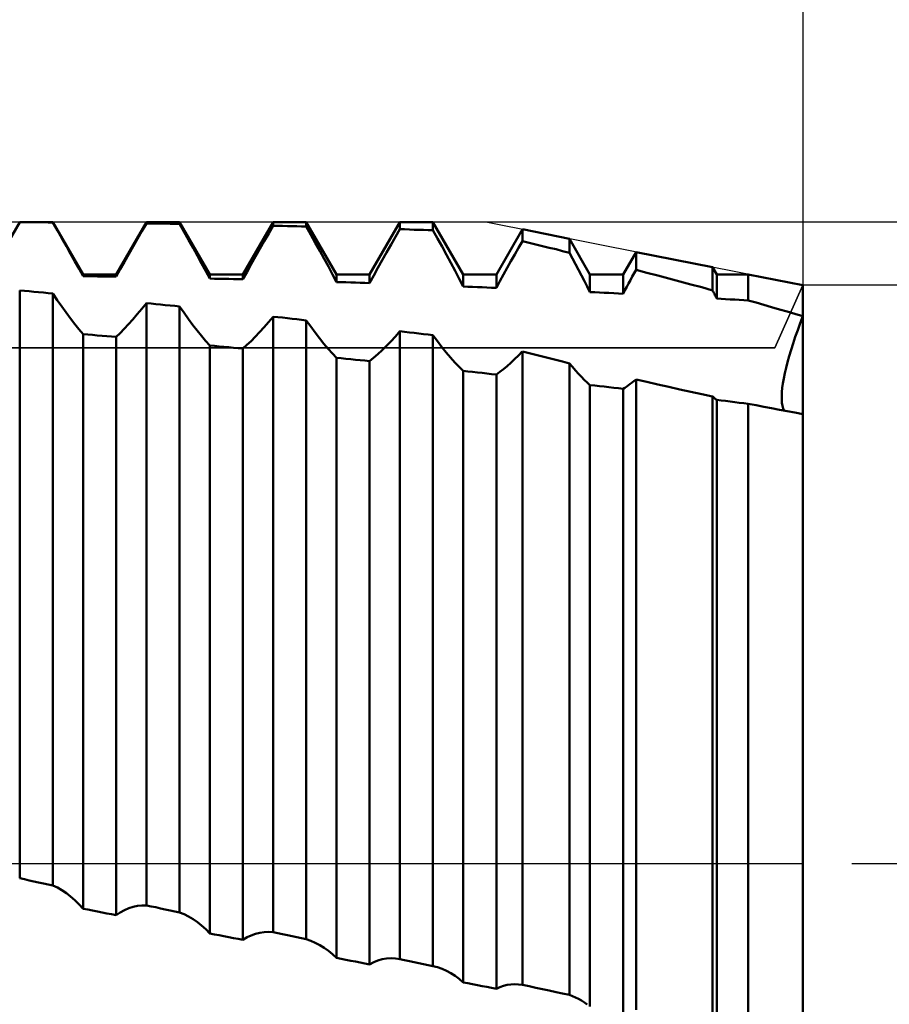
# Model space of a CAD drawing. Units: millimetres. Extents: x -27 to 136, y -35 to 56.
# Drawn here: x 91 to 101, y -2 to 9 of the extents above; entities that cross this region are included whole.
import ezdxf

# ---------------------------------------------------------------- set-up
doc = ezdxf.new("R2010")
doc.units = ezdxf.units.MM
doc.header["$LTSCALE"] = 5.45
doc.linetypes.add('LONGDASH_DASH', pattern=[0.85, 0.4, -0.2, 0.05, -0.2])
for name, color, linetype in [('1', 4, 'CONTINUOUS'), ('2', 7, 'CONTINUOUS'), ('4', 2, 'LONGDASH_DASH'), ('CUT', 1, 'CONTINUOUS'), ('NOCUT', 7, 'CONTINUOUS'), ('SK2', 7, 'CONTINUOUS'), ('SK4', 2, 'LONGDASH_DASH')]:
    doc.layers.add(name, color=color, linetype=linetype)

msp = doc.modelspace()

# ---------------------------------------------------------------- linework, layer by layer
at = {"layer": '1', "color": 4, "linetype": 'CONTINUOUS', "lineweight": 50}
for p, q in [((90.945, 6.561), (91.282, 7.144)), ((91.282, 7.144), (91.65, 7.144)), ((91.282, 7.142), (91.282, 7.144)), ((91.334, 7.142), (91.282, 7.142)), ((91.387, 7.142), (91.334, 7.142)), ((91.44, 7.141), (91.387, 7.142)), ((91.492, 7.141), (91.44, 7.141)), ((91.545, 7.141), (91.492, 7.141)), ((91.598, 7.14), (91.545, 7.141)), ((91.65, 7.14), (91.598, 7.14)), ((91.987, 6.561), (91.65, 7.144)), ((91.65, 7.14), (91.65, 7.144)), ((91.701, 7.051), (91.65, 7.14)), ((92.356, 6.561), (92.693, 7.144)), ((92.643, 7.043), (92.693, 7.129)), ((92.693, 7.144), (93.061, 7.144)), ((92.693, 7.129), (92.693, 7.144)), ((92.745, 7.128), (92.693, 7.129)), ((92.798, 7.127), (92.745, 7.128)), ((93.398, 6.561), (93.061, 7.144)), ((93.061, 7.123), (93.061, 7.144)), ((93.767, 6.561), (94.104, 7.144)), ((94.104, 7.144), (94.472, 7.144)), ((94.104, 7.103), (94.104, 7.144)), ((94.809, 6.561), (94.472, 7.144)), ((94.472, 7.094), (94.472, 7.144)), ((95.178, 6.561), (95.515, 7.144)), ((95.515, 7.144), (95.883, 7.144)), ((95.515, 7.064), (95.515, 7.144)), ((96.22, 6.561), (95.883, 7.144)), ((95.883, 7.052), (95.883, 7.144)), ((91.751, 6.963), (91.701, 7.051)), ((92.594, 6.957), (92.643, 7.043)), ((92.851, 7.127), (92.798, 7.127)), ((92.903, 7.126), (92.851, 7.127)), ((92.956, 7.125), (92.903, 7.126)), ((93.009, 7.124), (92.956, 7.125)), ((93.061, 7.123), (93.009, 7.124)), ((93.112, 7.033), (93.061, 7.123)), ((93.162, 6.944), (93.112, 7.033)), ((94.054, 7.017), (94.104, 7.103)), ((94.156, 7.102), (94.104, 7.103)), ((94.209, 7.1), (94.156, 7.102)), ((94.262, 7.099), (94.209, 7.1)), ((94.314, 7.098), (94.262, 7.099)), ((94.367, 7.097), (94.314, 7.098)), ((94.42, 7.095), (94.367, 7.097)), ((94.472, 7.094), (94.42, 7.095)), ((94.523, 7.003), (94.472, 7.094)), ((95.465, 6.979), (95.515, 7.064)), ((95.567, 7.063), (95.515, 7.064)), ((95.62, 7.061), (95.567, 7.063)), ((95.673, 7.059), (95.62, 7.061)), ((95.725, 7.057), (95.673, 7.059)), ((95.778, 7.056), (95.725, 7.057)), ((95.831, 7.054), (95.778, 7.056)), ((95.883, 7.052), (95.831, 7.054)), ((95.934, 6.961), (95.883, 7.052)), ((96.589, 6.561), (96.879, 7.063)), ((97.402, 6.958), (96.879, 7.063)), ((96.879, 6.932), (96.879, 7.063)), ((91.801, 6.876), (91.751, 6.963)), ((92.545, 6.871), (92.594, 6.957)), ((93.212, 6.856), (93.162, 6.944)), ((93.956, 6.845), (94.005, 6.931)), ((94.005, 6.931), (94.054, 7.017)), ((94.573, 6.913), (94.523, 7.003)), ((94.623, 6.824), (94.573, 6.913)), ((95.416, 6.892), (95.465, 6.979)), ((95.984, 6.87), (95.934, 6.961)), ((96.836, 6.858), (96.879, 6.932)), ((96.953, 6.914), (96.879, 6.932)), ((97.028, 6.895), (96.953, 6.914)), ((97.631, 6.561), (97.402, 6.958)), ((97.402, 6.802), (97.402, 6.958)), ((91.849, 6.79), (91.801, 6.876)), ((92.496, 6.786), (92.545, 6.871)), ((93.26, 6.769), (93.212, 6.856)), ((93.907, 6.759), (93.956, 6.845)), ((94.671, 6.735), (94.623, 6.824)), ((95.318, 6.72), (95.367, 6.806)), ((95.367, 6.806), (95.416, 6.892)), ((96.034, 6.779), (95.984, 6.87)), ((96.793, 6.783), (96.836, 6.858)), ((97.103, 6.877), (97.028, 6.895)), ((97.178, 6.858), (97.103, 6.877)), ((97.253, 6.84), (97.178, 6.858)), ((97.327, 6.821), (97.253, 6.84)), ((97.402, 6.802), (97.327, 6.821)), ((97.436, 6.739), (97.402, 6.802)), ((98, 6.561), (98.144, 6.81)), ((98.996, 6.64), (98.144, 6.81)), ((98.144, 6.612), (98.144, 6.81)), ((91.896, 6.706), (91.849, 6.79)), ((91.942, 6.623), (91.896, 6.706)), ((92.402, 6.618), (92.449, 6.701)), ((92.449, 6.701), (92.496, 6.786)), ((93.307, 6.682), (93.26, 6.769)), ((93.86, 6.674), (93.907, 6.759)), ((94.718, 6.647), (94.671, 6.735)), ((95.271, 6.634), (95.318, 6.72)), ((96.082, 6.69), (96.034, 6.779)), ((96.129, 6.601), (96.082, 6.69)), ((96.71, 6.634), (96.751, 6.708)), ((96.751, 6.708), (96.793, 6.783)), ((97.47, 6.676), (97.436, 6.739)), ((91.987, 6.542), (91.942, 6.623)), ((92.356, 6.536), (92.402, 6.618)), ((93.353, 6.598), (93.307, 6.682)), ((93.398, 6.515), (93.353, 6.598)), ((93.767, 6.506), (93.813, 6.589)), ((93.813, 6.589), (93.86, 6.674)), ((94.764, 6.561), (94.718, 6.647)), ((95.224, 6.549), (95.271, 6.634)), ((96.175, 6.513), (96.129, 6.601)), ((96.669, 6.559), (96.71, 6.634)), ((97.503, 6.612), (97.47, 6.676)), ((97.536, 6.55), (97.503, 6.612)), ((98.123, 6.574), (98.144, 6.612)), ((98.266, 6.58), (98.144, 6.612)), ((98.388, 6.548), (98.266, 6.58)), ((99.042, 6.561), (98.996, 6.64)), ((98.996, 6.383), (98.996, 6.64)), ((91.987, 6.561), (92.356, 6.561)), ((91.987, 6.542), (91.987, 6.561)), ((92.04, 6.541), (91.987, 6.542)), ((92.093, 6.54), (92.04, 6.541)), ((92.146, 6.539), (92.093, 6.54)), ((92.198, 6.538), (92.146, 6.539)), ((92.251, 6.537), (92.198, 6.538)), ((92.304, 6.537), (92.251, 6.537)), ((92.356, 6.536), (92.304, 6.537)), ((92.356, 6.536), (92.356, 6.561)), ((93.398, 6.561), (93.767, 6.561)), ((93.398, 6.515), (93.398, 6.561)), ((93.451, 6.513), (93.398, 6.515)), ((93.503, 6.512), (93.451, 6.513)), ((93.556, 6.511), (93.503, 6.512)), ((93.609, 6.51), (93.556, 6.511)), ((93.662, 6.508), (93.609, 6.51)), ((93.714, 6.507), (93.662, 6.508)), ((93.767, 6.506), (93.714, 6.507)), ((93.767, 6.506), (93.767, 6.561)), ((94.809, 6.476), (94.764, 6.561)), ((94.809, 6.561), (95.178, 6.561)), ((94.809, 6.476), (94.809, 6.561)), ((94.862, 6.474), (94.809, 6.476)), ((94.914, 6.473), (94.862, 6.474)), ((94.967, 6.471), (94.914, 6.473)), ((95.02, 6.469), (94.967, 6.471)), ((95.178, 6.464), (95.178, 6.561)), ((95.178, 6.464), (95.224, 6.549)), ((96.22, 6.426), (96.175, 6.513)), ((96.22, 6.561), (96.589, 6.561)), ((96.22, 6.426), (96.22, 6.561)), ((96.589, 6.411), (96.589, 6.561)), ((96.589, 6.411), (96.628, 6.485)), ((96.628, 6.485), (96.669, 6.559)), ((97.569, 6.487), (97.536, 6.55)), ((97.6, 6.426), (97.569, 6.487)), ((97.631, 6.561), (98, 6.561)), ((97.631, 6.364), (97.631, 6.561)), ((98, 6.346), (98, 6.561)), ((98.06, 6.46), (98.081, 6.498)), ((98.081, 6.498), (98.102, 6.536)), ((98.102, 6.536), (98.123, 6.574)), ((98.51, 6.516), (98.388, 6.548)), ((98.632, 6.483), (98.51, 6.516)), ((98.754, 6.45), (98.632, 6.483)), ((99.042, 6.561), (99.393, 6.561)), ((99.042, 6.292), (99.042, 6.561)), ((100, 6.44), (99.393, 6.561)), ((99.393, 6.272), (99.393, 6.561)), ((91.334, 6.378), (91.282, 6.383)), ((91.282, -0.165), (91.282, 6.383)), ((91.387, 6.373), (91.334, 6.378)), ((91.44, 6.368), (91.387, 6.373)), ((91.492, 6.363), (91.44, 6.368)), ((91.545, 6.358), (91.492, 6.363)), ((95.073, 6.468), (95.02, 6.469)), ((95.125, 6.466), (95.073, 6.468)), ((95.178, 6.464), (95.125, 6.466)), ((96.273, 6.424), (96.22, 6.426)), ((96.325, 6.422), (96.273, 6.424)), ((96.378, 6.42), (96.325, 6.422)), ((96.431, 6.417), (96.378, 6.42)), ((96.484, 6.415), (96.431, 6.417)), ((96.536, 6.413), (96.484, 6.415)), ((96.589, 6.411), (96.536, 6.413)), ((97.631, 6.364), (97.6, 6.426)), ((97.684, 6.362), (97.631, 6.364)), ((97.736, 6.359), (97.684, 6.362)), ((98, 6.346), (98.02, 6.384)), ((98.02, 6.384), (98.04, 6.422)), ((98.04, 6.422), (98.06, 6.46)), ((98.875, 6.417), (98.754, 6.45)), ((98.996, 6.383), (98.875, 6.417)), ((99.003, 6.37), (98.996, 6.383)), ((99.01, 6.357), (99.003, 6.37)), ((100, -4.051), (100, 6.44)), ((91.598, 6.352), (91.545, 6.358)), ((91.65, 6.347), (91.598, 6.352)), ((91.7, 6.274), (91.65, 6.347)), ((91.65, -0.244), (91.65, 6.347)), ((91.749, 6.203), (91.7, 6.274)), ((97.789, 6.357), (97.736, 6.359)), ((97.842, 6.354), (97.789, 6.357)), ((97.895, 6.352), (97.842, 6.354)), ((97.947, 6.349), (97.895, 6.352)), ((98, 6.346), (97.947, 6.349)), ((99.016, 6.344), (99.01, 6.357)), ((99.023, 6.331), (99.016, 6.344)), ((99.029, 6.318), (99.023, 6.331)), ((99.036, 6.305), (99.029, 6.318)), ((99.042, 6.292), (99.036, 6.305)), ((99.092, 6.289), (99.042, 6.292)), ((99.142, 6.286), (99.092, 6.289)), ((99.193, 6.283), (99.142, 6.286)), ((99.243, 6.28), (99.193, 6.283)), ((99.293, 6.278), (99.243, 6.28)), ((99.343, 6.275), (99.293, 6.278)), ((99.393, 6.272), (99.343, 6.275)), ((99.48, 6.247), (99.393, 6.272)), ((91.798, 6.135), (91.749, 6.203)), ((92.591, 6.118), (92.642, 6.179)), ((92.642, 6.179), (92.692, 6.242)), ((92.745, 6.237), (92.693, 6.242)), ((92.693, -0.466), (92.693, 6.242)), ((92.798, 6.231), (92.745, 6.237)), ((92.851, 6.226), (92.798, 6.231)), ((92.903, 6.22), (92.851, 6.226)), ((92.956, 6.215), (92.903, 6.22)), ((93.009, 6.209), (92.956, 6.215)), ((93.061, 6.203), (93.009, 6.209)), ((93.111, 6.132), (93.061, 6.203)), ((93.061, -0.544), (93.061, 6.203)), ((99.567, 6.222), (99.48, 6.247)), ((99.654, 6.197), (99.567, 6.222)), ((99.741, 6.171), (99.654, 6.197)), ((99.827, 6.146), (99.741, 6.171)), ((99.914, 6.12), (99.827, 6.146)), ((91.847, 6.07), (91.798, 6.135)), ((91.895, 6.008), (91.847, 6.07)), ((92.494, 6.006), (92.542, 6.06)), ((92.542, 6.06), (92.591, 6.118)), ((93.16, 6.063), (93.111, 6.132)), ((93.209, 5.997), (93.16, 6.063)), ((94.053, 6.03), (94.103, 6.09)), ((94.156, 6.084), (94.104, 6.09)), ((94.104, -0.766), (94.104, 6.09)), ((94.209, 6.079), (94.156, 6.084)), ((94.262, 6.073), (94.209, 6.079)), ((94.314, 6.067), (94.262, 6.073)), ((94.367, 6.061), (94.314, 6.067)), ((94.42, 6.055), (94.367, 6.061)), ((94.472, 6.049), (94.42, 6.055)), ((94.522, 5.979), (94.472, 6.049)), ((94.472, -0.844), (94.472, 6.049)), ((100, 6.094), (99.914, 6.12)), ((99.971, 6.017), (100, 6.094)), ((99.971, 6.017), (100, 6.094)), ((91.941, 5.95), (91.895, 6.008)), ((91.987, 5.896), (91.941, 5.95)), ((92.4, 5.907), (92.446, 5.955)), ((92.446, 5.955), (92.494, 6.006)), ((93.258, 5.935), (93.209, 5.997)), ((93.305, 5.876), (93.258, 5.935)), ((93.953, 5.918), (94.002, 5.972)), ((94.002, 5.972), (94.053, 6.03)), ((94.571, 5.913), (94.522, 5.979)), ((95.464, 5.87), (95.514, 5.928)), ((95.567, 5.921), (95.515, 5.928)), ((95.515, -1.064), (95.515, 5.928)), ((99.917, 5.866), (99.944, 5.941)), ((99.917, 5.866), (99.944, 5.94)), ((99.944, 5.94), (99.971, 6.017)), ((99.944, 5.941), (99.971, 6.017)), ((92.04, 5.891), (91.987, 5.896)), ((91.987, -0.504), (91.987, 5.896)), ((92.092, 5.887), (92.04, 5.891)), ((92.145, 5.882), (92.092, 5.887)), ((92.198, 5.877), (92.145, 5.882)), ((92.25, 5.873), (92.198, 5.877)), ((92.303, 5.868), (92.25, 5.873)), ((92.356, 5.864), (92.303, 5.868)), ((92.356, 5.864), (92.4, 5.907)), ((92.356, -0.576), (92.356, 5.864)), ((93.352, 5.82), (93.305, 5.876)), ((93.398, 5.769), (93.352, 5.82)), ((93.811, 5.775), (93.857, 5.819)), ((93.857, 5.819), (93.905, 5.866)), ((93.905, 5.866), (93.953, 5.918)), ((94.62, 5.849), (94.571, 5.913)), ((94.669, 5.789), (94.62, 5.849)), ((95.364, 5.764), (95.413, 5.815)), ((95.413, 5.815), (95.464, 5.87)), ((95.62, 5.915), (95.567, 5.921)), ((95.673, 5.909), (95.62, 5.915)), ((95.725, 5.902), (95.673, 5.909)), ((95.778, 5.896), (95.725, 5.902)), ((95.831, 5.89), (95.778, 5.896)), ((95.883, 5.883), (95.831, 5.89)), ((95.933, 5.816), (95.883, 5.883)), ((95.883, -1.142), (95.883, 5.883)), ((95.982, 5.752), (95.933, 5.816)), ((99.893, 5.792), (99.917, 5.866)), ((99.893, 5.792), (99.917, 5.866)), ((93.451, 5.764), (93.398, 5.769)), ((93.398, -0.778), (93.398, 5.769)), ((93.503, 5.759), (93.451, 5.764)), ((93.556, 5.754), (93.503, 5.759)), ((93.609, 5.749), (93.556, 5.754)), ((93.662, 5.744), (93.609, 5.749)), ((93.714, 5.739), (93.662, 5.744)), ((93.767, 5.734), (93.714, 5.739)), ((93.767, 5.734), (93.811, 5.775)), ((93.767, -0.85), (93.767, 5.734)), ((94.716, 5.733), (94.669, 5.789)), ((94.763, 5.681), (94.716, 5.733)), ((95.268, 5.672), (95.316, 5.716)), ((95.316, 5.716), (95.364, 5.764)), ((96.031, 5.691), (95.982, 5.752)), ((96.835, 5.659), (96.878, 5.704)), ((96.953, 5.684), (96.879, 5.704)), ((96.879, -1.351), (96.879, 5.704)), ((99.849, 5.652), (99.87, 5.721)), ((99.849, 5.652), (99.87, 5.721)), ((99.87, 5.721), (99.893, 5.792)), ((99.87, 5.721), (99.893, 5.792)), ((94.809, 5.633), (94.763, 5.681)), ((94.862, 5.627), (94.809, 5.633)), ((94.809, -1.052), (94.809, 5.633)), ((94.914, 5.622), (94.862, 5.627)), ((94.967, 5.617), (94.914, 5.622)), ((95.02, 5.611), (94.967, 5.617)), ((95.073, 5.606), (95.02, 5.611)), ((95.125, 5.601), (95.073, 5.606)), ((95.178, 5.595), (95.125, 5.601)), ((95.178, 5.595), (95.222, 5.632)), ((95.178, -1.123), (95.178, 5.595)), ((95.222, 5.632), (95.268, 5.672)), ((96.08, 5.634), (96.031, 5.691)), ((96.127, 5.58), (96.08, 5.634)), ((96.749, 5.577), (96.792, 5.616)), ((96.792, 5.616), (96.835, 5.659)), ((97.028, 5.665), (96.953, 5.684)), ((97.102, 5.646), (97.028, 5.665)), ((97.177, 5.627), (97.102, 5.646)), ((97.252, 5.608), (97.177, 5.627)), ((97.327, 5.589), (97.252, 5.608)), ((99.831, 5.585), (99.849, 5.652)), ((99.831, 5.585), (99.849, 5.652)), ((96.174, 5.531), (96.127, 5.58)), ((96.22, 5.486), (96.174, 5.531)), ((96.273, 5.48), (96.22, 5.486)), ((96.22, -1.324), (96.22, 5.486)), ((96.627, 5.474), (96.667, 5.505)), ((96.667, 5.505), (96.708, 5.54)), ((96.708, 5.54), (96.749, 5.577)), ((97.402, 5.57), (97.327, 5.589)), ((97.436, 5.53), (97.402, 5.57)), ((97.402, -1.464), (97.402, 5.57)), ((97.469, 5.492), (97.436, 5.53)), ((97.502, 5.455), (97.469, 5.492)), ((99.8, 5.461), (99.814, 5.522)), ((99.8, 5.46), (99.814, 5.521)), ((99.814, 5.522), (99.831, 5.585)), ((99.814, 5.521), (99.831, 5.585)), ((96.325, 5.474), (96.273, 5.48)), ((96.378, 5.469), (96.325, 5.474)), ((96.431, 5.463), (96.378, 5.469)), ((96.484, 5.457), (96.431, 5.463)), ((96.536, 5.451), (96.484, 5.457)), ((96.589, 5.446), (96.536, 5.451)), ((96.589, 5.446), (96.627, 5.474)), ((96.589, -1.395), (96.589, 5.446)), ((97.535, 5.421), (97.502, 5.455)), ((97.568, 5.388), (97.535, 5.421)), ((97.6, 5.357), (97.568, 5.388)), ((98.101, 5.357), (98.122, 5.374)), ((98.122, 5.374), (98.144, 5.391)), ((98.265, 5.363), (98.144, 5.391)), ((98.144, -1.629), (98.144, 5.391)), ((99.779, 5.347), (99.788, 5.402)), ((99.779, 5.347), (99.788, 5.402)), ((99.788, 5.402), (99.8, 5.461)), ((99.788, 5.402), (99.8, 5.46)), ((97.631, 5.329), (97.6, 5.357)), ((97.684, 5.323), (97.631, 5.329)), ((97.631, -1.594), (97.631, 5.329)), ((97.736, 5.317), (97.684, 5.323)), ((97.789, 5.311), (97.736, 5.317)), ((97.842, 5.305), (97.789, 5.311)), ((97.895, 5.299), (97.842, 5.305)), ((97.947, 5.292), (97.895, 5.299)), ((98, 5.286), (97.947, 5.292)), ((98, 5.286), (98.02, 5.299)), ((98, -1.664), (98, 5.286)), ((98.02, 5.299), (98.04, 5.312)), ((98.04, 5.312), (98.06, 5.326)), ((98.06, 5.326), (98.08, 5.341)), ((98.08, 5.341), (98.101, 5.357)), ((98.387, 5.335), (98.265, 5.363)), ((98.509, 5.307), (98.387, 5.335)), ((98.631, 5.28), (98.509, 5.307)), ((98.753, 5.254), (98.631, 5.28)), ((99.767, 5.249), (99.772, 5.296)), ((99.767, 5.249), (99.772, 5.296)), ((99.772, 5.296), (99.779, 5.347)), ((99.772, 5.296), (99.779, 5.347)), ((98.875, 5.227), (98.753, 5.254)), ((98.996, 5.201), (98.875, 5.227)), ((99.003, 5.196), (98.996, 5.201)), ((98.996, -1.829), (98.996, 5.201)), ((99.01, 5.19), (99.003, 5.196)), ((99.016, 5.184), (99.01, 5.19)), ((99.023, 5.179), (99.016, 5.184)), ((99.029, 5.173), (99.023, 5.179)), ((99.036, 5.168), (99.029, 5.173)), ((99.042, 5.163), (99.036, 5.168)), ((99.092, 5.157), (99.042, 5.163)), ((99.042, -1.861), (99.042, 5.163)), ((99.142, 5.151), (99.092, 5.157)), ((99.766, 5.205), (99.767, 5.249)), ((99.766, 5.205), (99.767, 5.249)), ((99.766, 5.165), (99.766, 5.205)), ((99.766, 5.165), (99.766, 5.205)), ((99.769, 5.129), (99.766, 5.165)), ((99.769, 5.129), (99.766, 5.165)), ((99.193, 5.144), (99.142, 5.151)), ((99.243, 5.138), (99.193, 5.144)), ((99.293, 5.132), (99.243, 5.138)), ((99.343, 5.126), (99.293, 5.132)), ((99.393, 5.12), (99.343, 5.126)), ((99.48, 5.103), (99.393, 5.12)), ((99.393, -1.926), (99.393, 5.12)), ((99.566, 5.086), (99.48, 5.103)), ((99.653, 5.07), (99.566, 5.086)), ((99.74, 5.053), (99.653, 5.07)), ((99.827, 5.037), (99.74, 5.053)), ((99.775, 5.096), (99.769, 5.129)), ((99.775, 5.096), (99.769, 5.129)), ((99.783, 5.068), (99.775, 5.096)), ((99.783, 5.068), (99.775, 5.096)), ((99.793, 5.043), (99.783, 5.068)), ((99.793, 5.043), (99.783, 5.068)), ((99.913, 5.021), (99.827, 5.037)), ((100, 5.006), (99.913, 5.021)), ((91.334, -0.176), (91.282, -0.165)), ((91.387, -0.188), (91.334, -0.176)), ((91.44, -0.199), (91.387, -0.188)), ((91.492, -0.21), (91.44, -0.199)), ((91.545, -0.221), (91.492, -0.21)), ((91.598, -0.233), (91.545, -0.221)), ((91.65, -0.244), (91.598, -0.233)), ((91.701, -0.269), (91.65, -0.244)), ((91.751, -0.298), (91.701, -0.269)), ((91.801, -0.331), (91.751, -0.298)), ((91.849, -0.368), (91.801, -0.331)), ((91.896, -0.409), (91.849, -0.368)), ((91.942, -0.455), (91.896, -0.409)), ((91.987, -0.504), (91.942, -0.455)), ((92.04, -0.514), (91.987, -0.504)), ((92.093, -0.524), (92.04, -0.514)), ((92.146, -0.535), (92.093, -0.524)), ((92.198, -0.545), (92.146, -0.535)), ((92.251, -0.555), (92.198, -0.545)), ((92.356, -0.576), (92.402, -0.544)), ((92.402, -0.544), (92.449, -0.518)), ((92.449, -0.518), (92.496, -0.498)), ((92.496, -0.498), (92.545, -0.482)), ((92.545, -0.482), (92.594, -0.472)), ((92.594, -0.472), (92.643, -0.466)), ((92.643, -0.466), (92.693, -0.466)), ((92.745, -0.477), (92.693, -0.466)), ((92.798, -0.488), (92.745, -0.477)), ((92.851, -0.5), (92.798, -0.488)), ((92.903, -0.511), (92.851, -0.5)), ((92.956, -0.522), (92.903, -0.511)), ((93.009, -0.533), (92.956, -0.522)), ((93.061, -0.544), (93.009, -0.533)), ((93.112, -0.565), (93.061, -0.544)), ((92.304, -0.565), (92.251, -0.555)), ((92.356, -0.576), (92.304, -0.565)), ((93.162, -0.59), (93.112, -0.565)), ((93.212, -0.62), (93.162, -0.59)), ((93.26, -0.653), (93.212, -0.62)), ((93.307, -0.691), (93.26, -0.653)), ((93.353, -0.733), (93.307, -0.691)), ((93.398, -0.778), (93.353, -0.733)), ((93.956, -0.771), (94.005, -0.764)), ((94.005, -0.764), (94.054, -0.762)), ((94.104, -0.766), (94.054, -0.762)), ((94.156, -0.777), (94.104, -0.766)), ((93.451, -0.789), (93.398, -0.778)), ((93.503, -0.799), (93.451, -0.789)), ((93.556, -0.809), (93.503, -0.799)), ((93.609, -0.819), (93.556, -0.809)), ((93.662, -0.83), (93.609, -0.819)), ((93.714, -0.84), (93.662, -0.83)), ((93.767, -0.85), (93.714, -0.84)), ((93.767, -0.85), (93.813, -0.822)), ((93.813, -0.822), (93.86, -0.8)), ((93.86, -0.8), (93.907, -0.783)), ((93.907, -0.783), (93.956, -0.771)), ((94.209, -0.788), (94.156, -0.777)), ((94.262, -0.799), (94.209, -0.788)), ((94.314, -0.81), (94.262, -0.799)), ((94.367, -0.821), (94.314, -0.81)), ((94.42, -0.833), (94.367, -0.821)), ((94.472, -0.844), (94.42, -0.833)), ((94.523, -0.861), (94.472, -0.844)), ((94.573, -0.882), (94.523, -0.861)), ((94.623, -0.908), (94.573, -0.882)), ((94.671, -0.938), (94.623, -0.908)), ((94.718, -0.972), (94.671, -0.938)), ((94.764, -1.01), (94.718, -0.972)), ((94.809, -1.052), (94.764, -1.01)), ((94.862, -1.062), (94.809, -1.052)), ((94.914, -1.073), (94.862, -1.062)), ((94.967, -1.083), (94.914, -1.073)), ((95.02, -1.093), (94.967, -1.083)), ((95.073, -1.103), (95.02, -1.093)), ((95.224, -1.099), (95.271, -1.08)), ((95.271, -1.08), (95.318, -1.067)), ((95.318, -1.067), (95.367, -1.059)), ((95.367, -1.059), (95.416, -1.056)), ((95.465, -1.057), (95.416, -1.056)), ((95.515, -1.064), (95.465, -1.057)), ((95.567, -1.075), (95.515, -1.064)), ((95.62, -1.086), (95.567, -1.075)), ((95.673, -1.098), (95.62, -1.086)), ((95.125, -1.113), (95.073, -1.103)), ((95.178, -1.123), (95.125, -1.113)), ((95.178, -1.123), (95.224, -1.099)), ((95.725, -1.109), (95.673, -1.098)), ((95.778, -1.12), (95.725, -1.109)), ((95.831, -1.131), (95.778, -1.12)), ((95.883, -1.142), (95.831, -1.131)), ((95.934, -1.155), (95.883, -1.142)), ((95.984, -1.173), (95.934, -1.155)), ((96.034, -1.195), (95.984, -1.173)), ((96.082, -1.221), (96.034, -1.195)), ((96.129, -1.251), (96.082, -1.221)), ((96.175, -1.286), (96.129, -1.251)), ((96.22, -1.324), (96.175, -1.286)), ((96.273, -1.334), (96.22, -1.324)), ((96.325, -1.345), (96.273, -1.334)), ((96.378, -1.355), (96.325, -1.345)), ((96.431, -1.365), (96.378, -1.355)), ((96.484, -1.375), (96.431, -1.365)), ((96.536, -1.385), (96.484, -1.375)), ((96.589, -1.395), (96.536, -1.385)), ((96.589, -1.395), (96.628, -1.377)), ((96.628, -1.377), (96.669, -1.363)), ((96.669, -1.363), (96.71, -1.353)), ((96.71, -1.353), (96.751, -1.347)), ((96.751, -1.347), (96.793, -1.344)), ((96.836, -1.346), (96.793, -1.344)), ((96.879, -1.351), (96.836, -1.346)), ((96.953, -1.367), (96.879, -1.351)), ((97.028, -1.383), (96.953, -1.367)), ((97.103, -1.399), (97.028, -1.383)), ((97.178, -1.415), (97.103, -1.399)), ((97.253, -1.431), (97.178, -1.415)), ((97.327, -1.448), (97.253, -1.431)), ((97.402, -1.464), (97.327, -1.448)), ((97.436, -1.476), (97.402, -1.464)), ((97.47, -1.491), (97.436, -1.476)), ((97.503, -1.508), (97.47, -1.491)), ((97.536, -1.526), (97.503, -1.508)), ((97.569, -1.547), (97.536, -1.526)), ((97.6, -1.57), (97.569, -1.547))]:
    msp.add_line(p, q, dxfattribs=at)
at = {"layer": '2', "color": 7, "linetype": 'CONTINUOUS', "lineweight": 25}
for p, q in [((100, 20.144), (100, 5.5)), ((128, 7.144), (96.47, 7.144)), ((113, 6.44), (100, 6.44)), ((100, -20.144), (100, -0.704))]:
    msp.add_line(p, q, dxfattribs=at)
at = {"layer": '4', "color": 2, "linetype": 'LONGDASH_DASH', "lineweight": 25}
msp.add_line((48, 0), (100, 0), dxfattribs=at)
at = {"layer": 'CUT', "color": 1, "linetype": 'CONTINUOUS', "lineweight": 25}
for p, q in [((96.47, 7.144), (83, 7.144)), ((100, 6.44), (96.47, 7.144)), ((99.689, 5.742), (100, 6.44)), ((83, 5.742), (99.689, 5.742))]:
    msp.add_line(p, q, dxfattribs=at)
at = {"layer": 'NOCUT', "color": 7, "linetype": 'CONTINUOUS', "lineweight": 25}
for p, q in [((100, 6.44), (99.689, 5.742)), ((100, 0), (100, 6.44)), ((99.689, 5.742), (83, 5.742)), ((60, 0), (100, 0))]:
    msp.add_line(p, q, dxfattribs=at)
at = {"layer": 'SK2', "color": 7, "linetype": 'CONTINUOUS', "lineweight": 25}
msp.add_line((100, 38.144), (100, 7.144), dxfattribs=at)
at = {"layer": 'SK4', "color": 2, "linetype": 'LONGDASH_DASH', "lineweight": 25}
msp.add_line((-6, 0), (106, 0), dxfattribs=at)

doc.saveas('drawing.dxf')
